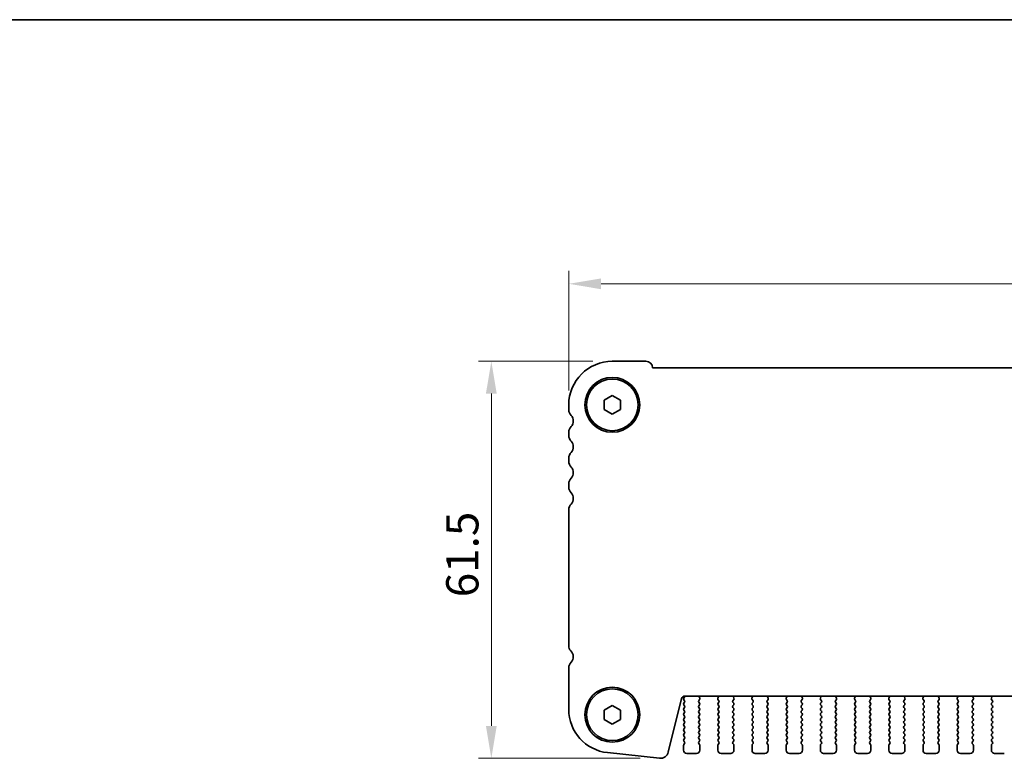
# Model space of a CAD drawing. Units: millimetres. Extents: x 29 to 4370, y 16 to 859.
# Drawn here: x 1156 to 1309, y 745 to 859 of the extents above; entities that cross this region are included whole.
import ezdxf

# ---------------------------------------------------------------- set-up
doc = ezdxf.new("R2010")
doc.units = ezdxf.units.MM
doc.header["$LTSCALE"] = 2
doc.layers.get('Defpoints').update_dxf_attribs({"lineweight": 25})
for name, color, linetype, lineweight in [('Border (ISO)', 7, 'Continuous', 35), ('Dimension (ISO)', 7, 'Continuous', 18), ('Visible (ISO)', 7, 'Continuous', 35)]:
    doc.layers.add(name, color=color, linetype=linetype, lineweight=lineweight)
doc.styles.add('Note Text (TK)', font='txt')
doc.dimstyles.new('Default - Method 1b (TK)', dxfattribs={"dimscale": 2, "dimtxt": 2.5, "dimasz": 2.5, "dimexe": 1, "dimexo": 1.5, "dimgap": 1, "dimtad": 1, "dimtoh": 1, "dimrnd": 1e-08, "dimdsep": 46, "dimtxsty": 'Note Text (TK)', "dimcen": 0.09, "dimdle": 5, "dimclrd": 100, "dimclre": 100, "dimclrt": 7, "dimadec": 1, "dimazin": 1, "dimtfac": 1, "dimtmove": 0, "dimatfit": 3, "dimfxl": 1, "dimtolj": 1, "dimlwd": -1, "dimlwe": -1, "dimarcsym": 0})

# ---------------------------------------------------------------- blocks, each defined once
blk = doc.blocks.new('図面枠 tk図枠')
at = {"layer": 'Border (ISO)'}
blk.add_line((14.5, 289), (405.5, 289), dxfattribs=at)
blk = doc.blocks.new('*D20')
at = {"layer": 'Defpoints', "color": 0}
for p in [(1241.45, 818.09), (1241.45, 798.57), (1427.95, 799.33)]:
    blk.add_point(p, dxfattribs=at)
at = {"layer": 'Dimension (ISO)', "color": 100}
for p, q in [((1241.45, 801.57), (1241.45, 820.09)), ((1427.95, 802.33), (1427.95, 820.09)), ((1422.95, 818.09), (1246.45, 818.09))]:
    blk.add_line(p, q, dxfattribs=at)
for points in [[(1246.45, 818.92), (1246.45, 817.25), (1241.45, 818.09)], [(1422.95, 818.92), (1422.95, 817.25), (1427.95, 818.09)]]:
    blk.add_solid(points, dxfattribs=at)
at = {"layer": 'Dimension (ISO)', "color": 7, "insert": (1327.25, 822.59), "char_height": 5, "attachment_point": 4, "style": 'Note Text (TK)'}
blk.add_mtext('\\A1;186.5', dxfattribs=at)
blk = doc.blocks.new('*D21')
at = {"layer": 'Defpoints', "color": 0}
for p in [(1248.2, 806.09), (1229.45, 744.59), (1255.52, 744.59)]:
    blk.add_point(p, dxfattribs=at)
at = {"layer": 'Dimension (ISO)', "color": 100}
for p, q in [((1245.2, 806.09), (1227.45, 806.09)), ((1229.45, 801.09), (1229.45, 749.59)), ((1252.52, 744.59), (1227.45, 744.59))]:
    blk.add_line(p, q, dxfattribs=at)
for points in [[(1228.61, 801.09), (1230.28, 801.09), (1229.45, 806.09)], [(1228.61, 749.59), (1230.28, 749.59), (1229.45, 744.59)]]:
    blk.add_solid(points, dxfattribs=at)
at = {"layer": 'Dimension (ISO)', "color": 7, "insert": (1224.95, 769.53), "char_height": 5, "attachment_point": 4, "rotation": 90, "style": 'Note Text (TK)'}
blk.add_mtext('\\A1;61.5', dxfattribs=at)

msp = doc.modelspace()

# ---------------------------------------------------------------- linework, layer by layer
at = {"layer": 'Visible (ISO)'}
for p, q in [((1253.3961, 806.0853), (1248.1961, 806.0853)), ((1414.9472, 805.085), (1254.4449, 805.0853)), ((1246.946, 800.057), (1248.196, 800.7787)), ((1246.946, 798.6136), (1246.946, 800.057)), ((1248.196, 800.7787), (1249.446, 800.057)), ((1249.446, 800.057), (1249.446, 798.6136)), ((1241.446, 799.3353), (1241.446, 798.5702)), ((1248.196, 797.8919), (1246.946, 798.6136)), ((1249.446, 798.6136), (1248.196, 797.8919)), ((1241.446, 795.1004), (1241.446, 794.5702)), ((1241.446, 791.1004), (1241.446, 790.5702)), ((1241.446, 787.1004), (1241.446, 786.5702)), ((1241.446, 783.1004), (1241.446, 761.9876)), ((1241.446, 758.6004), (1241.446, 752.1729)), ((1256.8683, 745.5334), (1258.9426, 753.8528)), ((1259.3842, 754.0363), (1259.286, 753.9053)), ((1259.4277, 754.2319), (1409.9642, 754.2316)), ((1261.753, 753.8776), (1261.6547, 754.1217)), ((1264.6372, 754.1217), (1264.5389, 753.8776)), ((1267.053, 753.8776), (1266.9547, 754.1217)), ((1269.9372, 754.1217), (1269.8389, 753.8776)), ((1272.353, 753.8776), (1272.2547, 754.1217)), ((1275.2372, 754.1217), (1275.1389, 753.8776)), ((1277.653, 753.8776), (1277.5547, 754.1217)), ((1280.5372, 754.1217), (1280.4389, 753.8776)), ((1282.953, 753.8776), (1282.8547, 754.1217)), ((1285.8372, 754.1217), (1285.7389, 753.8776)), ((1288.253, 753.8776), (1288.1547, 754.1217)), ((1291.1372, 754.1217), (1291.0389, 753.8776)), ((1293.553, 753.8775), (1293.4547, 754.1217)), ((1296.4372, 754.1217), (1296.3389, 753.8775)), ((1298.853, 753.8775), (1298.7547, 754.1217)), ((1301.7372, 754.1217), (1301.6389, 753.8775)), ((1304.153, 753.8775), (1304.0547, 754.1217)), ((1307.0372, 754.1217), (1306.9389, 753.8775)), ((1246.946, 752.057), (1248.196, 752.7787)), ((1248.196, 752.7787), (1249.446, 752.057)), ((1259.286, 753.6653), (1259.406, 753.5053)), ((1259.406, 753.2653), (1259.286, 753.1053)), ((1259.286, 752.8653), (1259.406, 752.7053)), ((1259.406, 752.4653), (1259.286, 752.3053)), ((1261.586, 752.7053), (1261.706, 752.8653)), ((1261.706, 752.3053), (1261.586, 752.4653)), ((1261.706, 753.1053), (1261.5876, 753.2631)), ((1261.5898, 753.5059), (1261.7253, 753.6801)), ((1264.5666, 753.6801), (1264.7021, 753.5059)), ((1264.7043, 753.263), (1264.586, 753.1053)), ((1264.586, 752.8653), (1264.706, 752.7053)), ((1264.706, 752.4653), (1264.586, 752.3053)), ((1266.886, 752.7053), (1267.006, 752.8653)), ((1267.006, 752.3053), (1266.886, 752.4653)), ((1267.006, 753.1053), (1266.8876, 753.263)), ((1266.8898, 753.5059), (1267.0253, 753.6801)), ((1269.8666, 753.6801), (1270.0021, 753.5058)), ((1270.0043, 753.263), (1269.886, 753.1053)), ((1269.886, 752.8653), (1270.006, 752.7053)), ((1270.006, 752.4653), (1269.886, 752.3053)), ((1272.186, 752.7053), (1272.306, 752.8653)), ((1272.306, 752.3053), (1272.186, 752.4653)), ((1272.306, 753.1053), (1272.1876, 753.263)), ((1272.1898, 753.5058), (1272.3253, 753.6801)), ((1275.1666, 753.6801), (1275.3021, 753.5058)), ((1275.3043, 753.263), (1275.186, 753.1053)), ((1275.186, 752.8653), (1275.306, 752.7053)), ((1275.306, 752.4653), (1275.186, 752.3053)), ((1277.486, 752.7052), (1277.606, 752.8652)), ((1277.606, 752.3052), (1277.486, 752.4652)), ((1277.606, 753.1052), (1277.4876, 753.263)), ((1277.4898, 753.5058), (1277.6253, 753.6801)), ((1280.4666, 753.6801), (1280.6021, 753.5058)), ((1280.6043, 753.263), (1280.486, 753.1052)), ((1280.486, 752.8652), (1280.606, 752.7052)), ((1280.606, 752.4652), (1280.486, 752.3052)), ((1282.786, 752.7052), (1282.906, 752.8652)), ((1282.906, 752.3052), (1282.786, 752.4652)), ((1282.906, 753.1052), (1282.7876, 753.263)), ((1282.7898, 753.5058), (1282.9253, 753.6801)), ((1285.7666, 753.6801), (1285.9021, 753.5058)), ((1285.9043, 753.263), (1285.786, 753.1052)), ((1285.786, 752.8652), (1285.906, 752.7052)), ((1285.906, 752.4652), (1285.786, 752.3052)), ((1288.086, 752.7052), (1288.206, 752.8652)), ((1288.206, 752.3052), (1288.086, 752.4652)), ((1288.206, 753.1052), (1288.0876, 753.263)), ((1288.0898, 753.5058), (1288.2253, 753.6801)), ((1291.0666, 753.68), (1291.2021, 753.5058)), ((1291.2043, 753.263), (1291.086, 753.1052)), ((1291.086, 752.8652), (1291.206, 752.7052)), ((1291.206, 752.4652), (1291.086, 752.3052)), ((1293.386, 752.7052), (1293.506, 752.8652)), ((1293.506, 752.3052), (1293.386, 752.4652)), ((1293.506, 753.1052), (1293.3876, 753.263)), ((1293.3898, 753.5058), (1293.5253, 753.68)), ((1296.3666, 753.68), (1296.5021, 753.5058)), ((1296.5043, 753.263), (1296.386, 753.1052)), ((1296.386, 752.8652), (1296.506, 752.7052)), ((1296.506, 752.4652), (1296.386, 752.3052)), ((1298.686, 752.7052), (1298.806, 752.8652)), ((1298.806, 752.3052), (1298.686, 752.4652)), ((1298.806, 753.1052), (1298.6876, 753.263)), ((1298.6898, 753.5058), (1298.8253, 753.68)), ((1301.6666, 753.68), (1301.8021, 753.5058)), ((1301.8043, 753.263), (1301.686, 753.1052)), ((1301.686, 752.8652), (1301.806, 752.7052)), ((1301.806, 752.4652), (1301.686, 752.3052)), ((1303.986, 752.7052), (1304.106, 752.8652)), ((1304.106, 752.3052), (1303.986, 752.4652)), ((1304.106, 753.1052), (1303.9876, 753.263)), ((1303.9898, 753.5058), (1304.1253, 753.68)), ((1306.9666, 753.68), (1307.1021, 753.5058)), ((1307.1043, 753.263), (1306.986, 753.1052)), ((1306.986, 752.8652), (1307.106, 752.7052)), ((1307.106, 752.4652), (1306.986, 752.3052)), ((1246.946, 750.6136), (1246.946, 752.057)), ((1249.446, 752.057), (1249.446, 750.6136)), ((1259.286, 752.0653), (1259.406, 751.9053)), ((1259.406, 751.6653), (1259.286, 751.5053)), ((1259.286, 751.2653), (1259.406, 751.1053)), ((1259.406, 750.8653), (1259.286, 750.7053)), ((1261.586, 751.9053), (1261.706, 752.0653)), ((1261.706, 751.5053), (1261.586, 751.6653)), ((1261.586, 751.1053), (1261.706, 751.2653)), ((1261.706, 750.7053), (1261.586, 750.8653)), ((1264.586, 752.0653), (1264.706, 751.9053)), ((1264.706, 751.6653), (1264.586, 751.5053)), ((1264.586, 751.2653), (1264.706, 751.1053)), ((1264.706, 750.8653), (1264.586, 750.7053)), ((1266.886, 751.9053), (1267.006, 752.0653)), ((1267.006, 751.5053), (1266.886, 751.6653)), ((1266.886, 751.1053), (1267.006, 751.2653)), ((1267.006, 750.7053), (1266.886, 750.8653)), ((1269.886, 752.0653), (1270.006, 751.9053)), ((1270.006, 751.6653), (1269.886, 751.5053)), ((1269.886, 751.2653), (1270.006, 751.1053)), ((1270.006, 750.8653), (1269.886, 750.7053)), ((1272.186, 751.9053), (1272.306, 752.0653)), ((1272.306, 751.5053), (1272.186, 751.6653)), ((1272.186, 751.1053), (1272.306, 751.2653)), ((1272.306, 750.7053), (1272.186, 750.8653)), ((1275.186, 752.0653), (1275.306, 751.9053)), ((1275.306, 751.6653), (1275.186, 751.5053)), ((1275.186, 751.2653), (1275.306, 751.1053)), ((1275.306, 750.8653), (1275.186, 750.7053)), ((1277.486, 751.9052), (1277.606, 752.0652)), ((1277.606, 751.5052), (1277.486, 751.6652)), ((1277.486, 751.1052), (1277.606, 751.2652)), ((1277.606, 750.7052), (1277.486, 750.8652)), ((1280.486, 752.0652), (1280.606, 751.9052)), ((1280.606, 751.6652), (1280.486, 751.5052)), ((1280.486, 751.2652), (1280.606, 751.1052)), ((1280.606, 750.8652), (1280.486, 750.7052)), ((1282.786, 751.9052), (1282.906, 752.0652)), ((1282.906, 751.5052), (1282.786, 751.6652)), ((1282.786, 751.1052), (1282.906, 751.2652)), ((1282.906, 750.7052), (1282.786, 750.8652)), ((1285.786, 752.0652), (1285.906, 751.9052)), ((1285.906, 751.6652), (1285.786, 751.5052)), ((1285.786, 751.2652), (1285.906, 751.1052)), ((1285.906, 750.8652), (1285.786, 750.7052)), ((1288.086, 751.9052), (1288.206, 752.0652)), ((1288.206, 751.5052), (1288.086, 751.6652)), ((1288.086, 751.1052), (1288.206, 751.2652)), ((1288.206, 750.7052), (1288.086, 750.8652)), ((1291.086, 752.0652), (1291.206, 751.9052)), ((1291.206, 751.6652), (1291.086, 751.5052)), ((1291.086, 751.2652), (1291.206, 751.1052)), ((1291.206, 750.8652), (1291.086, 750.7052)), ((1293.386, 751.9052), (1293.506, 752.0652)), ((1293.506, 751.5052), (1293.386, 751.6652)), ((1293.386, 751.1052), (1293.506, 751.2652)), ((1293.506, 750.7052), (1293.386, 750.8652)), ((1296.386, 752.0652), (1296.506, 751.9052)), ((1296.506, 751.6652), (1296.386, 751.5052)), ((1296.386, 751.2652), (1296.506, 751.1052)), ((1296.506, 750.8652), (1296.386, 750.7052)), ((1298.686, 751.9052), (1298.806, 752.0652)), ((1298.806, 751.5052), (1298.686, 751.6652)), ((1298.686, 751.1052), (1298.806, 751.2652)), ((1298.806, 750.7052), (1298.686, 750.8652)), ((1301.686, 752.0652), (1301.806, 751.9052)), ((1301.806, 751.6652), (1301.686, 751.5052)), ((1301.686, 751.2652), (1301.806, 751.1052)), ((1301.806, 750.8652), (1301.686, 750.7052)), ((1303.986, 751.9052), (1304.106, 752.0652)), ((1304.106, 751.5052), (1303.986, 751.6652)), ((1303.986, 751.1052), (1304.106, 751.2652)), ((1304.106, 750.7052), (1303.986, 750.8652)), ((1306.986, 752.0652), (1307.106, 751.9052)), ((1307.106, 751.6652), (1306.986, 751.5052)), ((1306.986, 751.2652), (1307.106, 751.1052)), ((1307.106, 750.8652), (1306.986, 750.7052)), ((1248.196, 749.8919), (1246.946, 750.6136)), ((1249.446, 750.6136), (1248.196, 749.8919)), ((1259.4059, 749.2653), (1259.2859, 749.1053)), ((1259.286, 750.4653), (1259.406, 750.3053)), ((1259.406, 750.0653), (1259.286, 749.9053)), ((1259.286, 749.6653), (1259.4059, 749.5053)), ((1261.5859, 749.5053), (1261.706, 749.6653)), ((1261.7059, 749.1053), (1261.5859, 749.2653)), ((1261.586, 750.3053), (1261.706, 750.4653)), ((1261.706, 749.9053), (1261.586, 750.0653)), ((1264.7059, 749.2653), (1264.5859, 749.1053)), ((1264.586, 750.4653), (1264.706, 750.3053)), ((1264.706, 750.0653), (1264.586, 749.9053)), ((1264.586, 749.6653), (1264.7059, 749.5053)), ((1266.8859, 749.5053), (1267.006, 749.6653)), ((1267.0059, 749.1053), (1266.8859, 749.2653)), ((1266.886, 750.3053), (1267.006, 750.4653)), ((1267.006, 749.9053), (1266.886, 750.0653)), ((1270.0059, 749.2653), (1269.8859, 749.1053)), ((1269.886, 750.4653), (1270.006, 750.3053)), ((1270.006, 750.0653), (1269.886, 749.9053)), ((1269.886, 749.6653), (1270.0059, 749.5053)), ((1272.1859, 749.5053), (1272.306, 749.6653)), ((1272.3059, 749.1053), (1272.1859, 749.2653)), ((1272.186, 750.3053), (1272.306, 750.4653)), ((1272.306, 749.9053), (1272.186, 750.0653)), ((1275.3059, 749.2653), (1275.1859, 749.1053)), ((1275.186, 750.4653), (1275.306, 750.3053)), ((1275.306, 750.0653), (1275.186, 749.9053)), ((1275.186, 749.6653), (1275.3059, 749.5053)), ((1277.4859, 749.5052), (1277.606, 749.6652)), ((1277.6059, 749.1052), (1277.4859, 749.2652)), ((1277.486, 750.3052), (1277.606, 750.4652)), ((1277.606, 749.9052), (1277.486, 750.0652)), ((1280.6059, 749.2652), (1280.4859, 749.1052)), ((1280.486, 750.4652), (1280.606, 750.3052)), ((1280.606, 750.0652), (1280.486, 749.9052)), ((1280.486, 749.6652), (1280.6059, 749.5052)), ((1282.7859, 749.5052), (1282.906, 749.6652)), ((1282.9059, 749.1052), (1282.7859, 749.2652)), ((1282.786, 750.3052), (1282.906, 750.4652)), ((1282.906, 749.9052), (1282.786, 750.0652)), ((1285.9059, 749.2652), (1285.7859, 749.1052)), ((1285.786, 750.4652), (1285.906, 750.3052)), ((1285.906, 750.0652), (1285.786, 749.9052)), ((1285.786, 749.6652), (1285.9059, 749.5052)), ((1288.0859, 749.5052), (1288.206, 749.6652)), ((1288.2059, 749.1052), (1288.0859, 749.2652)), ((1288.086, 750.3052), (1288.206, 750.4652)), ((1288.206, 749.9052), (1288.086, 750.0652)), ((1291.2059, 749.2652), (1291.0859, 749.1052)), ((1291.086, 750.4652), (1291.206, 750.3052)), ((1291.206, 750.0652), (1291.086, 749.9052)), ((1291.086, 749.6652), (1291.2059, 749.5052)), ((1293.3859, 749.5052), (1293.506, 749.6652)), ((1293.5059, 749.1052), (1293.3859, 749.2652)), ((1293.386, 750.3052), (1293.506, 750.4652)), ((1293.506, 749.9052), (1293.386, 750.0652)), ((1296.5059, 749.2652), (1296.3859, 749.1052)), ((1296.386, 750.4652), (1296.506, 750.3052)), ((1296.506, 750.0652), (1296.386, 749.9052)), ((1296.386, 749.6652), (1296.5059, 749.5052)), ((1298.6859, 749.5052), (1298.806, 749.6652)), ((1298.8059, 749.1052), (1298.6859, 749.2652)), ((1298.686, 750.3052), (1298.806, 750.4652)), ((1298.806, 749.9052), (1298.686, 750.0652)), ((1301.8059, 749.2652), (1301.6859, 749.1052)), ((1301.686, 750.4652), (1301.806, 750.3052)), ((1301.806, 750.0652), (1301.686, 749.9052)), ((1301.686, 749.6652), (1301.8059, 749.5052)), ((1303.9859, 749.5052), (1304.106, 749.6652)), ((1304.1059, 749.1052), (1303.9859, 749.2652)), ((1303.986, 750.3052), (1304.106, 750.4652)), ((1304.106, 749.9052), (1303.986, 750.0652)), ((1307.1059, 749.2652), (1306.9859, 749.1052)), ((1306.986, 750.4652), (1307.106, 750.3052)), ((1307.106, 750.0652), (1306.986, 749.9052)), ((1306.986, 749.6652), (1307.1059, 749.5052)), ((1259.2859, 748.8653), (1259.4059, 748.7053)), ((1259.4059, 748.4653), (1259.2859, 748.3053)), ((1259.2859, 748.0653), (1259.4059, 747.9053)), ((1261.5859, 748.7053), (1261.7059, 748.8653)), ((1261.7059, 748.3053), (1261.5859, 748.4653)), ((1261.5859, 747.9053), (1261.7059, 748.0653)), ((1264.5859, 748.8653), (1264.7059, 748.7053)), ((1264.7059, 748.4653), (1264.5859, 748.3053)), ((1264.5859, 748.0653), (1264.7059, 747.9053)), ((1266.8859, 748.7053), (1267.0059, 748.8653)), ((1267.0059, 748.3053), (1266.8859, 748.4653)), ((1266.8859, 747.9053), (1267.0059, 748.0653)), ((1269.8859, 748.8653), (1270.0059, 748.7053)), ((1270.0059, 748.4653), (1269.8859, 748.3053)), ((1269.8859, 748.0653), (1270.0059, 747.9053)), ((1272.1859, 748.7053), (1272.3059, 748.8653)), ((1272.3059, 748.3053), (1272.1859, 748.4653)), ((1272.1859, 747.9053), (1272.3059, 748.0653)), ((1275.1859, 748.8653), (1275.3059, 748.7053)), ((1275.3059, 748.4653), (1275.1859, 748.3053)), ((1275.1859, 748.0653), (1275.3059, 747.9053)), ((1277.4859, 748.7052), (1277.6059, 748.8652)), ((1277.6059, 748.3052), (1277.4859, 748.4652)), ((1277.4859, 747.9052), (1277.6059, 748.0652)), ((1280.4859, 748.8652), (1280.6059, 748.7052)), ((1280.6059, 748.4652), (1280.4859, 748.3052)), ((1280.4859, 748.0652), (1280.6059, 747.9052)), ((1282.7859, 748.7052), (1282.9059, 748.8652)), ((1282.9059, 748.3052), (1282.7859, 748.4652)), ((1282.7859, 747.9052), (1282.9059, 748.0652)), ((1285.7859, 748.8652), (1285.9059, 748.7052)), ((1285.9059, 748.4652), (1285.7859, 748.3052)), ((1285.7859, 748.0652), (1285.9059, 747.9052)), ((1288.0859, 748.7052), (1288.2059, 748.8652)), ((1288.2059, 748.3052), (1288.0859, 748.4652)), ((1288.0859, 747.9052), (1288.2059, 748.0652)), ((1291.0859, 748.8652), (1291.2059, 748.7052)), ((1291.2059, 748.4652), (1291.0859, 748.3052)), ((1291.0859, 748.0652), (1291.2059, 747.9052)), ((1293.3859, 748.7052), (1293.5059, 748.8652)), ((1293.5059, 748.3052), (1293.3859, 748.4652)), ((1293.3859, 747.9052), (1293.5059, 748.0652)), ((1296.3859, 748.8652), (1296.5059, 748.7052)), ((1296.5059, 748.4652), (1296.3859, 748.3052)), ((1296.3859, 748.0652), (1296.5059, 747.9052)), ((1298.6859, 748.7052), (1298.8059, 748.8652)), ((1298.8059, 748.3052), (1298.6859, 748.4652)), ((1298.6859, 747.9052), (1298.8059, 748.0652)), ((1301.6859, 748.8652), (1301.8059, 748.7052)), ((1301.8059, 748.4652), (1301.6859, 748.3052)), ((1301.6859, 748.0652), (1301.8059, 747.9052)), ((1303.9859, 748.7052), (1304.1059, 748.8652)), ((1304.1059, 748.3052), (1303.9859, 748.4652)), ((1303.9859, 747.9052), (1304.1059, 748.0652)), ((1306.9859, 748.8652), (1307.1059, 748.7052)), ((1307.1059, 748.4652), (1306.9859, 748.3052)), ((1306.9859, 748.0652), (1307.1059, 747.9052)), ((1259.2459, 746.5853), (1259.2459, 745.8353)), ((1259.4059, 747.6653), (1259.2859, 747.5053)), ((1259.2859, 747.2653), (1259.4059, 747.1053)), ((1259.4059, 746.8653), (1259.2859, 746.7053)), ((1261.7059, 747.5053), (1261.5859, 747.6653)), ((1261.5859, 747.1053), (1261.7059, 747.2653)), ((1261.7059, 746.7053), (1261.5859, 746.8653)), ((1261.7459, 745.8353), (1261.7459, 746.5853)), ((1264.5459, 746.5853), (1264.5459, 745.8353)), ((1264.7059, 747.6653), (1264.5859, 747.5053)), ((1264.5859, 747.2653), (1264.7059, 747.1053)), ((1264.7059, 746.8653), (1264.5859, 746.7053)), ((1267.0059, 747.5053), (1266.8859, 747.6653)), ((1266.8859, 747.1053), (1267.0059, 747.2653)), ((1267.0059, 746.7053), (1266.8859, 746.8653)), ((1267.0459, 745.8353), (1267.0459, 746.5853)), ((1269.8459, 746.5853), (1269.8459, 745.8353)), ((1270.0059, 747.6653), (1269.8859, 747.5053)), ((1269.8859, 747.2653), (1270.0059, 747.1053)), ((1270.0059, 746.8653), (1269.8859, 746.7053)), ((1272.3059, 747.5053), (1272.1859, 747.6653)), ((1272.1859, 747.1053), (1272.3059, 747.2653)), ((1272.3059, 746.7053), (1272.1859, 746.8653)), ((1272.3459, 745.8353), (1272.3459, 746.5853)), ((1275.1459, 746.5853), (1275.1459, 745.8353)), ((1275.3059, 747.6653), (1275.1859, 747.5053)), ((1275.1859, 747.2653), (1275.3059, 747.1053)), ((1275.3059, 746.8653), (1275.1859, 746.7053)), ((1277.6059, 747.5052), (1277.4859, 747.6652)), ((1277.4859, 747.1052), (1277.6059, 747.2652)), ((1277.6059, 746.7052), (1277.4859, 746.8652)), ((1277.6459, 745.8352), (1277.6459, 746.5852)), ((1280.4459, 746.5852), (1280.4459, 745.8352)), ((1280.6059, 747.6652), (1280.4859, 747.5052)), ((1280.4859, 747.2652), (1280.6059, 747.1052)), ((1280.6059, 746.8652), (1280.4859, 746.7052)), ((1282.9059, 747.5052), (1282.7859, 747.6652)), ((1282.7859, 747.1052), (1282.9059, 747.2652)), ((1282.9059, 746.7052), (1282.7859, 746.8652)), ((1282.9459, 745.8352), (1282.9459, 746.5852)), ((1285.7459, 746.5852), (1285.7459, 745.8352)), ((1285.9059, 747.6652), (1285.7859, 747.5052)), ((1285.7859, 747.2652), (1285.9059, 747.1052)), ((1285.9059, 746.8652), (1285.7859, 746.7052)), ((1288.2059, 747.5052), (1288.0859, 747.6652)), ((1288.0859, 747.1052), (1288.2059, 747.2652)), ((1288.2059, 746.7052), (1288.0859, 746.8652)), ((1288.2459, 745.8352), (1288.2459, 746.5852)), ((1291.0459, 746.5852), (1291.0459, 745.8352)), ((1291.2059, 747.6652), (1291.0859, 747.5052)), ((1291.0859, 747.2652), (1291.2059, 747.1052)), ((1291.2059, 746.8652), (1291.0859, 746.7052)), ((1293.5059, 747.5052), (1293.3859, 747.6652)), ((1293.3859, 747.1052), (1293.5059, 747.2652)), ((1293.5059, 746.7052), (1293.3859, 746.8652)), ((1293.5459, 745.8352), (1293.5459, 746.5852)), ((1296.3459, 746.5852), (1296.3459, 745.8352)), ((1296.5059, 747.6652), (1296.3859, 747.5052)), ((1296.3859, 747.2652), (1296.5059, 747.1052)), ((1296.5059, 746.8652), (1296.3859, 746.7052)), ((1298.8059, 747.5052), (1298.6859, 747.6652)), ((1298.6859, 747.1052), (1298.8059, 747.2652)), ((1298.8059, 746.7052), (1298.6859, 746.8652)), ((1298.8459, 745.8352), (1298.8459, 746.5852)), ((1301.6459, 746.5852), (1301.6459, 745.8352)), ((1301.8059, 747.6652), (1301.6859, 747.5052)), ((1301.6859, 747.2652), (1301.8059, 747.1052)), ((1301.8059, 746.8652), (1301.6859, 746.7052)), ((1304.1059, 747.5052), (1303.9859, 747.6652)), ((1303.9859, 747.1052), (1304.1059, 747.2652)), ((1304.1059, 746.7052), (1303.9859, 746.8652)), ((1304.1459, 745.8352), (1304.1459, 746.5852)), ((1306.9459, 746.5852), (1306.9459, 745.8352)), ((1307.1059, 747.6652), (1306.9859, 747.5052)), ((1306.9859, 747.2652), (1307.1059, 747.1052)), ((1307.1059, 746.8652), (1306.9859, 746.7052)), ((1247.4716, 745.4619), (1255.5213, 744.593)), ((1259.7459, 745.3353), (1261.2459, 745.3353)), ((1265.0459, 745.3353), (1266.5459, 745.3353)), ((1270.3459, 745.3353), (1271.8459, 745.3353)), ((1275.6459, 745.3353), (1277.1459, 745.3352)), ((1280.9459, 745.3352), (1282.4459, 745.3352)), ((1286.2459, 745.3352), (1287.7459, 745.3352)), ((1291.5459, 745.3352), (1293.0459, 745.3352)), ((1296.8459, 745.3352), (1298.3459, 745.3352)), ((1302.1459, 745.3352), (1303.6459, 745.3352)), ((1307.4459, 745.3352), (1308.9459, 745.3352))]:
    msp.add_line(p, q, dxfattribs=at)
for centre, radius in [((1248.196, 799.3353), 4.25), ((1248.196, 799.3353), 4), ((1248.196, 751.3353), 4.25), ((1248.196, 751.3353), 4)]:
    msp.add_circle(centre, radius, dxfattribs=at)
for centre, radius, start, end in [((1248.196, 799.3353), 6.75, 89.999893, 179.999893), ((1253.3961, 805.0353), 1.05, 2.729296, 89.999893), ((1242.696, 798.5702), 1.25, 179.999893, 223.945413), ((1240.896, 796.8353), 1.25, 316.054374, 43.945413), ((1242.696, 795.1004), 1.25, 136.054374, 179.999893), ((1242.696, 794.5702), 1.25, 179.999893, 223.945413), ((1240.896, 792.8353), 1.25, 316.054374, 43.945413), ((1242.696, 791.1004), 1.25, 136.054374, 179.999893), ((1242.696, 790.5702), 1.25, 179.999893, 223.945413), ((1240.896, 788.8353), 1.25, 316.054374, 43.945413), ((1242.696, 787.1004), 1.25, 136.054374, 179.999893), ((1242.696, 786.5702), 1.25, 179.999893, 223.945413), ((1240.896, 784.8353), 1.25, 316.054374, 43.945413), ((1242.696, 783.1004), 1.25, 136.054374, 179.999893), ((1242.496, 761.9876), 1.05, 179.999893, 225.920684), ((1240.896, 760.3353), 1.25, 316.054374, 45.920684), ((1242.696, 758.6004), 1.25, 136.054374, 179.999893), ((1259.4277, 753.7319), 0.5, 89.999893, 165.999893), ((1259.446, 753.7853), 0.2, 143.129996, 216.869791), ((1259.2242, 754.1563), 0.2, 323.129996, 22.095697), ((1261.8402, 754.1964), 0.2, 169.790796, 201.930117), ((1261.5675, 753.8029), 0.2, 322.118082, 21.930117), ((1264.7244, 753.8029), 0.2, 158.06967, 217.881705), ((1264.4517, 754.1964), 0.2, 338.06967, 10.208991), ((1267.1402, 754.1964), 0.2, 169.790796, 201.930117), ((1266.8675, 753.8029), 0.2, 322.118082, 21.930117), ((1270.0244, 753.8029), 0.2, 158.06967, 217.881705), ((1269.7517, 754.1964), 0.2, 338.06967, 10.208991), ((1272.4402, 754.1964), 0.2, 169.790796, 201.930117), ((1272.1675, 753.8029), 0.2, 322.118082, 21.930117), ((1275.3244, 753.8029), 0.2, 158.06967, 217.881705), ((1275.0517, 754.1964), 0.2, 338.06967, 10.208991), ((1277.7402, 754.1964), 0.2, 169.790796, 201.930117), ((1277.4675, 753.8029), 0.2, 322.118082, 21.930117), ((1280.6244, 753.8029), 0.2, 158.06967, 217.881705), ((1280.3517, 754.1964), 0.2, 338.06967, 10.208991), ((1283.0402, 754.1964), 0.2, 169.790796, 201.930117), ((1282.7675, 753.8029), 0.2, 322.118082, 21.930117), ((1285.9244, 753.8029), 0.2, 158.06967, 217.881705), ((1285.6517, 754.1964), 0.2, 338.06967, 10.208991), ((1288.3402, 754.1964), 0.2, 169.790796, 201.930117), ((1288.0675, 753.8029), 0.2, 322.118082, 21.930117), ((1291.2244, 753.8029), 0.2, 158.06967, 217.881705), ((1290.9517, 754.1964), 0.2, 338.06967, 10.208991), ((1293.6402, 754.1964), 0.2, 169.790796, 201.930117), ((1293.3675, 753.8029), 0.2, 322.118082, 21.930117), ((1296.5244, 753.8028), 0.2, 158.06967, 217.881705), ((1296.2517, 754.1964), 0.2, 338.06967, 10.208991), ((1298.9402, 754.1964), 0.2, 169.790796, 201.930117), ((1298.6675, 753.8028), 0.2, 322.118082, 21.930117), ((1301.8244, 753.8028), 0.2, 158.06967, 217.881705), ((1301.5517, 754.1964), 0.2, 338.06967, 10.208991), ((1304.2402, 754.1964), 0.2, 169.790796, 201.930117), ((1303.9675, 753.8028), 0.2, 322.118082, 21.930117), ((1307.1244, 753.8028), 0.2, 158.06967, 217.881705), ((1306.8517, 754.1963), 0.2, 338.06967, 10.208991), ((1259.446, 752.9853), 0.2, 143.129996, 216.869791), ((1259.446, 752.1853), 0.2, 143.129996, 216.869791), ((1259.246, 753.3853), 0.2, 323.129996, 36.869791), ((1259.246, 752.5853), 0.2, 323.129996, 36.869791), ((1261.746, 752.5853), 0.2, 143.129996, 216.869791), ((1261.7476, 753.3831), 0.2, 142.118082, 216.869791), ((1261.546, 752.9853), 0.2, 323.129996, 36.869791), ((1261.546, 752.1853), 0.2, 323.129996, 36.869791), ((1264.746, 752.9853), 0.2, 143.129996, 216.869791), ((1264.746, 752.1853), 0.2, 143.129996, 216.869791), ((1264.5443, 753.383), 0.2, 323.129996, 37.881705), ((1264.546, 752.5853), 0.2, 323.129996, 36.869791), ((1267.046, 752.5853), 0.2, 143.129996, 216.869791), ((1267.0476, 753.383), 0.2, 142.118082, 216.869791), ((1266.846, 752.9853), 0.2, 323.129996, 36.869791), ((1266.846, 752.1853), 0.2, 323.129996, 36.869791), ((1270.046, 752.9853), 0.2, 143.129996, 216.869791), ((1270.046, 752.1853), 0.2, 143.129996, 216.869791), ((1269.8443, 753.383), 0.2, 323.129996, 37.881705), ((1269.846, 752.5853), 0.2, 323.129996, 36.869791), ((1272.346, 752.5853), 0.2, 143.129996, 216.869791), ((1272.3476, 753.383), 0.2, 142.118082, 216.869791), ((1272.146, 752.9853), 0.2, 323.129996, 36.869791), ((1272.146, 752.1853), 0.2, 323.129996, 36.869791), ((1275.346, 752.9853), 0.2, 143.129996, 216.869791), ((1275.346, 752.1853), 0.2, 143.129996, 216.869791), ((1275.1443, 753.383), 0.2, 323.129996, 37.881705), ((1275.146, 752.5853), 0.2, 323.129996, 36.869791), ((1277.646, 752.5852), 0.2, 143.129996, 216.869791), ((1277.6476, 753.383), 0.2, 142.118082, 216.869791), ((1277.446, 752.9852), 0.2, 323.129996, 36.869791), ((1277.446, 752.1852), 0.2, 323.129996, 36.869791), ((1280.646, 752.9852), 0.2, 143.129996, 216.869791), ((1280.646, 752.1852), 0.2, 143.129996, 216.869791), ((1280.4443, 753.383), 0.2, 323.129996, 37.881705), ((1280.446, 752.5852), 0.2, 323.129996, 36.869791), ((1282.946, 752.5852), 0.2, 143.129996, 216.869791), ((1282.9476, 753.383), 0.2, 142.118082, 216.869791), ((1282.746, 752.9852), 0.2, 323.129996, 36.869791), ((1282.746, 752.1852), 0.2, 323.129996, 36.869791), ((1285.946, 752.9852), 0.2, 143.129996, 216.869791), ((1285.946, 752.1852), 0.2, 143.129996, 216.869791), ((1285.7443, 753.383), 0.2, 323.129996, 37.881705), ((1285.746, 752.5852), 0.2, 323.129996, 36.869791), ((1288.246, 752.5852), 0.2, 143.129996, 216.869791), ((1288.2476, 753.383), 0.2, 142.118082, 216.869791), ((1288.046, 752.9852), 0.2, 323.129996, 36.869791), ((1288.046, 752.1852), 0.2, 323.129996, 36.869791), ((1291.246, 752.9852), 0.2, 143.129996, 216.869791), ((1291.246, 752.1852), 0.2, 143.129996, 216.869791), ((1291.0443, 753.383), 0.2, 323.129996, 37.881705), ((1291.046, 752.5852), 0.2, 323.129996, 36.869791), ((1293.546, 752.5852), 0.2, 143.129996, 216.869791), ((1293.5476, 753.383), 0.2, 142.118082, 216.869791), ((1293.346, 752.9852), 0.2, 323.129996, 36.869791), ((1293.346, 752.1852), 0.2, 323.129996, 36.869791), ((1296.546, 752.9852), 0.2, 143.129996, 216.869791), ((1296.546, 752.1852), 0.2, 143.129996, 216.869791), ((1296.3443, 753.383), 0.2, 323.129996, 37.881705), ((1296.346, 752.5852), 0.2, 323.129996, 36.869791), ((1298.846, 752.5852), 0.2, 143.129996, 216.869791), ((1298.8476, 753.383), 0.2, 142.118082, 216.869791), ((1298.646, 752.9852), 0.2, 323.129996, 36.869791), ((1298.646, 752.1852), 0.2, 323.129996, 36.869791), ((1301.846, 752.9852), 0.2, 143.129996, 216.869791), ((1301.846, 752.1852), 0.2, 143.129996, 216.869791), ((1301.6443, 753.383), 0.2, 323.129996, 37.881705), ((1301.646, 752.5852), 0.2, 323.129996, 36.869791), ((1304.146, 752.5852), 0.2, 143.129996, 216.869791), ((1304.1476, 753.383), 0.2, 142.118082, 216.869791), ((1303.946, 752.9852), 0.2, 323.129996, 36.869791), ((1303.946, 752.1852), 0.2, 323.129996, 36.869791), ((1307.146, 752.9852), 0.2, 143.129996, 216.869791), ((1307.146, 752.1852), 0.2, 143.129996, 216.869791), ((1306.9443, 753.383), 0.2, 323.129996, 37.881705), ((1306.946, 752.5852), 0.2, 323.129996, 36.869791), ((1248.196, 752.1729), 6.75, 179.999893, 263.839476), ((1259.446, 751.3853), 0.2, 143.129996, 216.869791), ((1259.246, 751.7853), 0.2, 323.129996, 36.869791), ((1259.246, 750.9853), 0.2, 323.129996, 36.869791), ((1261.746, 751.7853), 0.2, 143.129996, 216.869791), ((1261.746, 750.9853), 0.2, 143.129996, 216.869791), ((1261.546, 751.3853), 0.2, 323.129996, 36.869791), ((1264.746, 751.3853), 0.2, 143.129996, 216.869791), ((1264.546, 751.7853), 0.2, 323.129996, 36.869791), ((1264.546, 750.9853), 0.2, 323.129996, 36.869791), ((1267.046, 751.7853), 0.2, 143.129996, 216.869791), ((1267.046, 750.9853), 0.2, 143.129996, 216.869791), ((1266.846, 751.3853), 0.2, 323.129996, 36.869791), ((1270.046, 751.3853), 0.2, 143.129996, 216.869791), ((1269.846, 751.7853), 0.2, 323.129996, 36.869791), ((1269.846, 750.9853), 0.2, 323.129996, 36.869791), ((1272.346, 751.7853), 0.2, 143.129996, 216.869791), ((1272.346, 750.9853), 0.2, 143.129996, 216.869791), ((1272.146, 751.3853), 0.2, 323.129996, 36.869791), ((1275.346, 751.3853), 0.2, 143.129996, 216.869791), ((1275.146, 751.7853), 0.2, 323.129996, 36.869791), ((1275.146, 750.9853), 0.2, 323.129996, 36.869791), ((1277.646, 751.7852), 0.2, 143.129996, 216.869791), ((1277.646, 750.9852), 0.2, 143.129996, 216.869791), ((1277.446, 751.3852), 0.2, 323.129996, 36.869791), ((1280.646, 751.3852), 0.2, 143.129996, 216.869791), ((1280.446, 751.7852), 0.2, 323.129996, 36.869791), ((1280.446, 750.9852), 0.2, 323.129996, 36.869791), ((1282.946, 751.7852), 0.2, 143.129996, 216.869791), ((1282.946, 750.9852), 0.2, 143.129996, 216.869791), ((1282.746, 751.3852), 0.2, 323.129996, 36.869791), ((1285.946, 751.3852), 0.2, 143.129996, 216.869791), ((1285.746, 751.7852), 0.2, 323.129996, 36.869791), ((1285.746, 750.9852), 0.2, 323.129996, 36.869791), ((1288.246, 751.7852), 0.2, 143.129996, 216.869791), ((1288.246, 750.9852), 0.2, 143.129996, 216.869791), ((1288.046, 751.3852), 0.2, 323.129996, 36.869791), ((1291.246, 751.3852), 0.2, 143.129996, 216.869791), ((1291.046, 751.7852), 0.2, 323.129996, 36.869791), ((1291.046, 750.9852), 0.2, 323.129996, 36.869791), ((1293.546, 751.7852), 0.2, 143.129996, 216.869791), ((1293.546, 750.9852), 0.2, 143.129996, 216.869791), ((1293.346, 751.3852), 0.2, 323.129996, 36.869791), ((1296.546, 751.3852), 0.2, 143.129996, 216.869791), ((1296.346, 751.7852), 0.2, 323.129996, 36.869791), ((1296.346, 750.9852), 0.2, 323.129996, 36.869791), ((1298.846, 751.7852), 0.2, 143.129996, 216.869791), ((1298.846, 750.9852), 0.2, 143.129996, 216.869791), ((1298.646, 751.3852), 0.2, 323.129996, 36.869791), ((1301.846, 751.3852), 0.2, 143.129996, 216.869791), ((1301.646, 751.7852), 0.2, 323.129996, 36.869791), ((1301.646, 750.9852), 0.2, 323.129996, 36.869791), ((1304.146, 751.7852), 0.2, 143.129996, 216.869791), ((1304.146, 750.9852), 0.2, 143.129996, 216.869791), ((1303.946, 751.3852), 0.2, 323.129996, 36.869791), ((1307.146, 751.3852), 0.2, 143.129996, 216.869791), ((1306.946, 751.7852), 0.2, 323.129996, 36.869791), ((1306.946, 750.9852), 0.2, 323.129996, 36.869791), ((1259.446, 750.5853), 0.2, 143.129996, 216.869791), ((1259.446, 749.7853), 0.2, 143.129996, 216.869791), ((1259.2459, 749.3853), 0.2, 323.129996, 36.869791), ((1259.246, 750.1853), 0.2, 323.129996, 36.869791), ((1261.7459, 749.3853), 0.2, 143.129996, 216.869791), ((1261.746, 750.1853), 0.2, 143.129996, 216.869791), ((1261.546, 750.5853), 0.2, 323.129996, 36.869791), ((1261.546, 749.7853), 0.2, 323.129996, 36.869791), ((1264.746, 750.5853), 0.2, 143.129996, 216.869791), ((1264.746, 749.7853), 0.2, 143.129996, 216.869791), ((1264.5459, 749.3853), 0.2, 323.129996, 36.869791), ((1264.546, 750.1853), 0.2, 323.129996, 36.869791), ((1267.0459, 749.3853), 0.2, 143.129996, 216.869791), ((1267.046, 750.1853), 0.2, 143.129996, 216.869791), ((1266.846, 750.5853), 0.2, 323.129996, 36.869791), ((1266.846, 749.7853), 0.2, 323.129996, 36.869791), ((1270.046, 750.5853), 0.2, 143.129996, 216.869791), ((1270.046, 749.7853), 0.2, 143.129996, 216.869791), ((1269.8459, 749.3853), 0.2, 323.129996, 36.869791), ((1269.846, 750.1853), 0.2, 323.129996, 36.869791), ((1272.3459, 749.3853), 0.2, 143.129996, 216.869791), ((1272.346, 750.1853), 0.2, 143.129996, 216.869791), ((1272.146, 750.5853), 0.2, 323.129996, 36.869791), ((1272.146, 749.7853), 0.2, 323.129996, 36.869791), ((1275.346, 750.5853), 0.2, 143.129996, 216.869791), ((1275.346, 749.7853), 0.2, 143.129996, 216.869791), ((1275.1459, 749.3853), 0.2, 323.129996, 36.869791), ((1275.146, 750.1853), 0.2, 323.129996, 36.869791), ((1277.6459, 749.3852), 0.2, 143.129996, 216.869791), ((1277.646, 750.1852), 0.2, 143.129996, 216.869791), ((1277.446, 750.5852), 0.2, 323.129996, 36.869791), ((1277.446, 749.7852), 0.2, 323.129996, 36.869791), ((1280.646, 750.5852), 0.2, 143.129996, 216.869791), ((1280.646, 749.7852), 0.2, 143.129996, 216.869791), ((1280.4459, 749.3852), 0.2, 323.129996, 36.869791), ((1280.446, 750.1852), 0.2, 323.129996, 36.869791), ((1282.9459, 749.3852), 0.2, 143.129996, 216.869791), ((1282.946, 750.1852), 0.2, 143.129996, 216.869791), ((1282.746, 750.5852), 0.2, 323.129996, 36.869791), ((1282.746, 749.7852), 0.2, 323.129996, 36.869791), ((1285.946, 750.5852), 0.2, 143.129996, 216.869791), ((1285.946, 749.7852), 0.2, 143.129996, 216.869791), ((1285.7459, 749.3852), 0.2, 323.129996, 36.869791), ((1285.746, 750.1852), 0.2, 323.129996, 36.869791), ((1288.2459, 749.3852), 0.2, 143.129996, 216.869791), ((1288.246, 750.1852), 0.2, 143.129996, 216.869791), ((1288.046, 750.5852), 0.2, 323.129996, 36.869791), ((1288.046, 749.7852), 0.2, 323.129996, 36.869791), ((1291.246, 750.5852), 0.2, 143.129996, 216.869791), ((1291.246, 749.7852), 0.2, 143.129996, 216.869791), ((1291.0459, 749.3852), 0.2, 323.129996, 36.869791), ((1291.046, 750.1852), 0.2, 323.129996, 36.869791), ((1293.5459, 749.3852), 0.2, 143.129996, 216.869791), ((1293.546, 750.1852), 0.2, 143.129996, 216.869791), ((1293.346, 750.5852), 0.2, 323.129996, 36.869791), ((1293.346, 749.7852), 0.2, 323.129996, 36.869791), ((1296.546, 750.5852), 0.2, 143.129996, 216.869791), ((1296.546, 749.7852), 0.2, 143.129996, 216.869791), ((1296.3459, 749.3852), 0.2, 323.129996, 36.869791), ((1296.346, 750.1852), 0.2, 323.129996, 36.869791), ((1298.8459, 749.3852), 0.2, 143.129996, 216.869791), ((1298.846, 750.1852), 0.2, 143.129996, 216.869791), ((1298.646, 750.5852), 0.2, 323.129996, 36.869791), ((1298.646, 749.7852), 0.2, 323.129996, 36.869791), ((1301.846, 750.5852), 0.2, 143.129996, 216.869791), ((1301.846, 749.7852), 0.2, 143.129996, 216.869791), ((1301.6459, 749.3852), 0.2, 323.129996, 36.869791), ((1301.646, 750.1852), 0.2, 323.129996, 36.869791), ((1304.1459, 749.3852), 0.2, 143.129996, 216.869791), ((1304.146, 750.1852), 0.2, 143.129996, 216.869791), ((1303.946, 750.5852), 0.2, 323.129996, 36.869791), ((1303.946, 749.7852), 0.2, 323.129996, 36.869791), ((1307.146, 750.5852), 0.2, 143.129996, 216.869791), ((1307.146, 749.7852), 0.2, 143.129996, 216.869791), ((1306.9459, 749.3852), 0.2, 323.129996, 36.869791), ((1306.946, 750.1852), 0.2, 323.129996, 36.869791), ((1259.4459, 748.9853), 0.2, 143.129996, 216.869791), ((1259.4459, 748.1853), 0.2, 143.129996, 216.869791), ((1259.2459, 748.5853), 0.2, 323.129996, 36.869791), ((1259.2459, 747.7853), 0.2, 323.129996, 36.869791), ((1261.7459, 748.5853), 0.2, 143.129996, 216.869791), ((1261.7459, 747.7853), 0.2, 143.129996, 216.869791), ((1261.5459, 748.9853), 0.2, 323.129996, 36.869791), ((1261.5459, 748.1853), 0.2, 323.129996, 36.869791), ((1264.7459, 748.9853), 0.2, 143.129996, 216.869791), ((1264.7459, 748.1853), 0.2, 143.129996, 216.869791), ((1264.5459, 748.5853), 0.2, 323.129996, 36.869791), ((1264.5459, 747.7853), 0.2, 323.129996, 36.869791), ((1267.0459, 748.5853), 0.2, 143.129996, 216.869791), ((1267.0459, 747.7853), 0.2, 143.129996, 216.869791), ((1266.8459, 748.9853), 0.2, 323.129996, 36.869791), ((1266.8459, 748.1853), 0.2, 323.129996, 36.869791), ((1270.0459, 748.9853), 0.2, 143.129996, 216.869791), ((1270.0459, 748.1853), 0.2, 143.129996, 216.869791), ((1269.8459, 748.5853), 0.2, 323.129996, 36.869791), ((1269.8459, 747.7853), 0.2, 323.129996, 36.869791), ((1272.3459, 748.5853), 0.2, 143.129996, 216.869791), ((1272.3459, 747.7853), 0.2, 143.129996, 216.869791), ((1272.1459, 748.9853), 0.2, 323.129996, 36.869791), ((1272.1459, 748.1853), 0.2, 323.129996, 36.869791), ((1275.3459, 748.9853), 0.2, 143.129996, 216.869791), ((1275.3459, 748.1853), 0.2, 143.129996, 216.869791), ((1275.1459, 748.5853), 0.2, 323.129996, 36.869791), ((1275.1459, 747.7853), 0.2, 323.129996, 36.869791), ((1277.6459, 748.5852), 0.2, 143.129996, 216.869791), ((1277.6459, 747.7852), 0.2, 143.129996, 216.869791), ((1277.4459, 748.9852), 0.2, 323.129996, 36.869791), ((1277.4459, 748.1852), 0.2, 323.129996, 36.869791), ((1280.6459, 748.9852), 0.2, 143.129996, 216.869791), ((1280.6459, 748.1852), 0.2, 143.129996, 216.869791), ((1280.4459, 748.5852), 0.2, 323.129996, 36.869791), ((1280.4459, 747.7852), 0.2, 323.129996, 36.869791), ((1282.9459, 748.5852), 0.2, 143.129996, 216.869791), ((1282.9459, 747.7852), 0.2, 143.129996, 216.869791), ((1282.7459, 748.9852), 0.2, 323.129996, 36.869791), ((1282.7459, 748.1852), 0.2, 323.129996, 36.869791), ((1285.9459, 748.9852), 0.2, 143.129996, 216.869791), ((1285.9459, 748.1852), 0.2, 143.129996, 216.869791), ((1285.7459, 748.5852), 0.2, 323.129996, 36.869791), ((1285.7459, 747.7852), 0.2, 323.129996, 36.869791), ((1288.2459, 748.5852), 0.2, 143.129996, 216.869791), ((1288.2459, 747.7852), 0.2, 143.129996, 216.869791), ((1288.0459, 748.9852), 0.2, 323.129996, 36.869791), ((1288.0459, 748.1852), 0.2, 323.129996, 36.869791), ((1291.2459, 748.9852), 0.2, 143.129996, 216.869791), ((1291.2459, 748.1852), 0.2, 143.129996, 216.869791), ((1291.0459, 748.5852), 0.2, 323.129996, 36.869791), ((1291.0459, 747.7852), 0.2, 323.129996, 36.869791), ((1293.5459, 748.5852), 0.2, 143.129996, 216.869791), ((1293.5459, 747.7852), 0.2, 143.129996, 216.869791), ((1293.3459, 748.9852), 0.2, 323.129996, 36.869791), ((1293.3459, 748.1852), 0.2, 323.129996, 36.869791), ((1296.5459, 748.9852), 0.2, 143.129996, 216.869791), ((1296.5459, 748.1852), 0.2, 143.129996, 216.869791), ((1296.3459, 748.5852), 0.2, 323.129996, 36.869791), ((1296.3459, 747.7852), 0.2, 323.129996, 36.869791), ((1298.8459, 748.5852), 0.2, 143.129996, 216.869791), ((1298.8459, 747.7852), 0.2, 143.129996, 216.869791), ((1298.6459, 748.9852), 0.2, 323.129996, 36.869791), ((1298.6459, 748.1852), 0.2, 323.129996, 36.869791), ((1301.8459, 748.9852), 0.2, 143.129996, 216.869791), ((1301.8459, 748.1852), 0.2, 143.129996, 216.869791), ((1301.6459, 748.5852), 0.2, 323.129996, 36.869791), ((1301.6459, 747.7852), 0.2, 323.129996, 36.869791), ((1304.1459, 748.5852), 0.2, 143.129996, 216.869791), ((1304.1459, 747.7852), 0.2, 143.129996, 216.869791), ((1303.9459, 748.9852), 0.2, 323.129996, 36.869791), ((1303.9459, 748.1852), 0.2, 323.129996, 36.869791), ((1307.1459, 748.9852), 0.2, 143.129996, 216.869791), ((1307.1459, 748.1852), 0.2, 143.129996, 216.869791), ((1306.9459, 748.5852), 0.2, 323.129996, 36.869791), ((1306.9459, 747.7852), 0.2, 323.129996, 36.869791), ((1259.4459, 747.3853), 0.2, 143.129996, 216.869791), ((1259.4459, 746.5853), 0.2, 143.129996, 179.999893), ((1259.2459, 746.9853), 0.2, 323.129996, 36.869791), ((1261.7459, 746.9853), 0.2, 143.129996, 216.869791), ((1261.5459, 747.3853), 0.2, 323.129996, 36.869791), ((1261.5459, 746.5853), 0.2, 359.999893, 36.869791), ((1264.7459, 747.3853), 0.2, 143.129996, 216.869791), ((1264.7459, 746.5853), 0.2, 143.129996, 179.999893), ((1264.5459, 746.9853), 0.2, 323.129996, 36.869791), ((1267.0459, 746.9853), 0.2, 143.129996, 216.869791), ((1266.8459, 747.3853), 0.2, 323.129996, 36.869791), ((1266.8459, 746.5853), 0.2, 359.999893, 36.869791), ((1270.0459, 747.3853), 0.2, 143.129996, 216.869791), ((1270.0459, 746.5853), 0.2, 143.129996, 179.999893), ((1269.8459, 746.9853), 0.2, 323.129996, 36.869791), ((1272.3459, 746.9853), 0.2, 143.129996, 216.869791), ((1272.1459, 747.3853), 0.2, 323.129996, 36.869791), ((1272.1459, 746.5853), 0.2, 359.999893, 36.869791), ((1275.3459, 747.3853), 0.2, 143.129996, 216.869791), ((1275.3459, 746.5853), 0.2, 143.129996, 179.999893), ((1275.1459, 746.9853), 0.2, 323.129996, 36.869791), ((1277.6459, 746.9852), 0.2, 143.129996, 216.869791), ((1277.4459, 747.3852), 0.2, 323.129996, 36.869791), ((1277.4459, 746.5852), 0.2, 359.999893, 36.869791), ((1280.6459, 747.3852), 0.2, 143.129996, 216.869791), ((1280.6459, 746.5852), 0.2, 143.129996, 179.999893), ((1280.4459, 746.9852), 0.2, 323.129996, 36.869791), ((1282.9459, 746.9852), 0.2, 143.129996, 216.869791), ((1282.7459, 747.3852), 0.2, 323.129996, 36.869791), ((1282.7459, 746.5852), 0.2, 359.999893, 36.869791), ((1285.9459, 747.3852), 0.2, 143.129996, 216.869791), ((1285.9459, 746.5852), 0.2, 143.129996, 179.999893), ((1285.7459, 746.9852), 0.2, 323.129996, 36.869791), ((1288.2459, 746.9852), 0.2, 143.129996, 216.869791), ((1288.0459, 747.3852), 0.2, 323.129996, 36.869791), ((1288.0459, 746.5852), 0.2, 359.999893, 36.869791), ((1291.2459, 747.3852), 0.2, 143.129996, 216.869791), ((1291.2459, 746.5852), 0.2, 143.129996, 179.999893), ((1291.0459, 746.9852), 0.2, 323.129996, 36.869791), ((1293.5459, 746.9852), 0.2, 143.129996, 216.869791), ((1293.3459, 747.3852), 0.2, 323.129996, 36.869791), ((1293.3459, 746.5852), 0.2, 359.999893, 36.869791), ((1296.5459, 747.3852), 0.2, 143.129996, 216.869791), ((1296.5459, 746.5852), 0.2, 143.129996, 179.999893), ((1296.3459, 746.9852), 0.2, 323.129996, 36.869791), ((1298.8459, 746.9852), 0.2, 143.129996, 216.869791), ((1298.6459, 747.3852), 0.2, 323.129996, 36.869791), ((1298.6459, 746.5852), 0.2, 359.999893, 36.869791), ((1301.8459, 747.3852), 0.2, 143.129996, 216.869791), ((1301.8459, 746.5852), 0.2, 143.129996, 179.999893), ((1301.6459, 746.9852), 0.2, 323.129996, 36.869791), ((1304.1459, 746.9852), 0.2, 143.129996, 216.869791), ((1303.9459, 747.3852), 0.2, 323.129996, 36.869791), ((1303.9459, 746.5852), 0.2, 359.999893, 36.869791), ((1307.1459, 747.3852), 0.2, 143.129996, 216.869791), ((1307.1459, 746.5852), 0.2, 143.129996, 179.999893), ((1306.9459, 746.9852), 0.2, 323.129996, 36.869791), ((1255.6554, 745.8358), 1.25, 263.839476, 345.999893), ((1259.7459, 745.8353), 0.5, 179.999893, 269.999893), ((1261.2459, 745.8353), 0.5, 269.999893, 359.999893), ((1265.0459, 745.8353), 0.5, 179.999893, 269.999893), ((1266.5459, 745.8353), 0.5, 269.999893, 359.999893), ((1270.3459, 745.8353), 0.5, 179.999893, 269.999893), ((1271.8459, 745.8353), 0.5, 269.999893, 359.999893), ((1275.6459, 745.8353), 0.5, 179.999893, 269.999893), ((1277.1459, 745.8352), 0.5, 269.999893, 359.999893), ((1280.9459, 745.8352), 0.5, 179.999893, 269.999893), ((1282.4459, 745.8352), 0.5, 269.999893, 359.999893), ((1286.2459, 745.8352), 0.5, 179.999893, 269.999893), ((1287.7459, 745.8352), 0.5, 269.999893, 359.999893), ((1291.5459, 745.8352), 0.5, 179.999893, 269.999893), ((1293.0459, 745.8352), 0.5, 269.999893, 359.999893), ((1296.8459, 745.8352), 0.5, 179.999893, 269.999893), ((1298.3459, 745.8352), 0.5, 269.999893, 359.999893), ((1302.1459, 745.8352), 0.5, 179.999893, 269.999893), ((1303.6459, 745.8352), 0.5, 269.999893, 359.999893), ((1307.4459, 745.8352), 0.5, 179.999893, 269.999893)]:
    msp.add_arc(centre, radius, start, end, dxfattribs=at)

# ---------------------------------------------------------------- block references
at = {"xscale": 3, "yscale": 3, "zscale": 3}
msp.add_blockref('図面枠 tk図枠', (777.5, -8), dxfattribs=at)

# ---------------------------------------------------------------- dimensions: what is measured, and where the dimension line sits
at = {"layer": 'Dimension (ISO)', "color": 100}
for base, p1, p2, angle, picture, middle in [((1241.446, 818.0853), (1427.946, 799.335), (1241.446, 798.5702), 180, '*D20', (1334.696, 818.0853)), ((1229.446, 744.5853), (1248.1961, 806.0853), (1255.5213, 744.5853), 90, '*D21', (1229.446, 775.3392))]:
    dim = msp.add_linear_dim(base=base, p1=p1, p2=p2, angle=angle, dimstyle='Default - Method 1b (TK)', override={"dimtoh": 0, "dimtofl": 0, "dimatfit": 1}, dxfattribs=at)
    dim.commit()
    dim.dimension.update_dxf_attribs({"geometry": picture, "text_midpoint": middle, "dimtype": 160})

doc.saveas('drawing.dxf')
